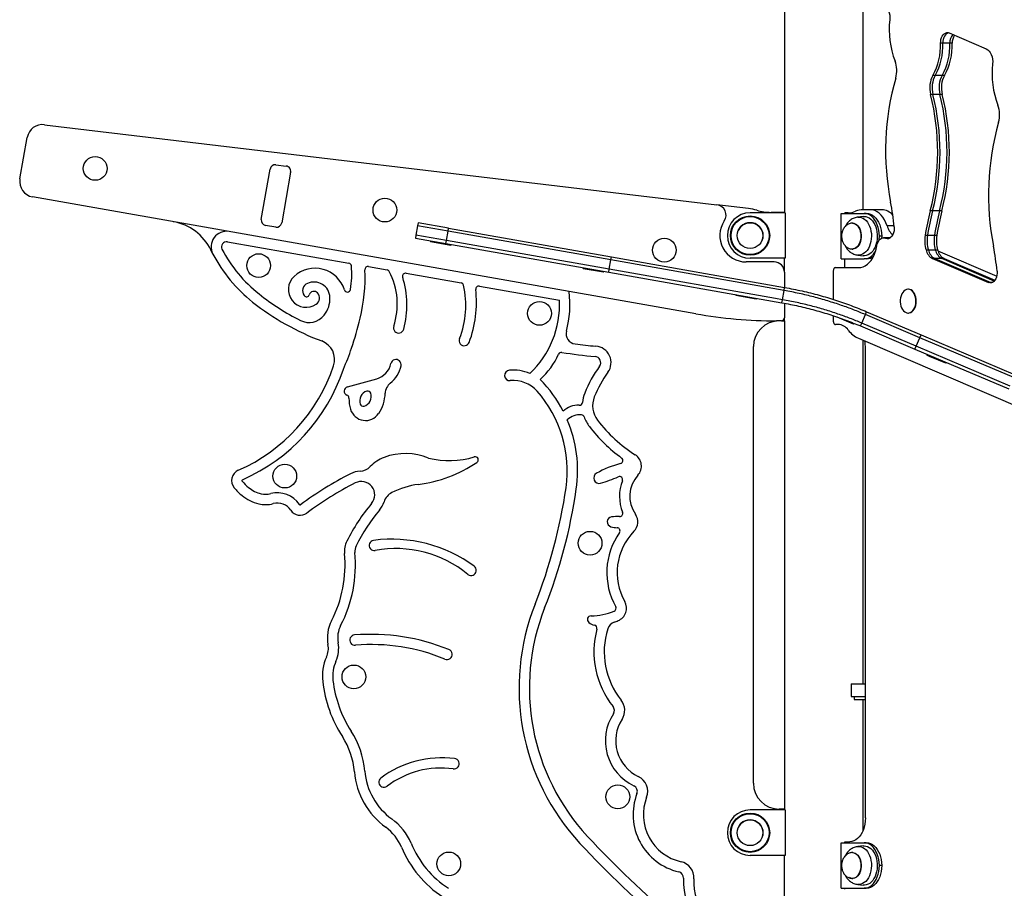
# Model space of a CAD drawing. Units: millimetres. Extents: x 225 to 910, y 260 to 544.
# Drawn here: x 375 to 471, y 325 to 409 of the extents above; entities that cross this region are included whole.
import ezdxf

# ---------------------------------------------------------------- set-up
doc = ezdxf.new("R2010")
doc.units = ezdxf.units.MM

msp = doc.modelspace()

# ---------------------------------------------------------------- linework, layer by layer
at = {"color": 7, "linetype": 'Continuous', "lineweight": 25}
for p, q in [((449.273, 423.217), (449.273, 390.067)), ((456.883, 390.317), (456.883, 410.167)), ((465.218, 407.428), (468.794, 405.892)), ((464.602, 406.438), (464.377, 406.438)), ((465.278, 406.438), (464.602, 406.438)), ((465.503, 406.438), (465.278, 406.438)), ((463.856, 403.329), (463.63, 403.329)), ((464.531, 403.329), (463.856, 403.329)), ((464.756, 403.329), (464.531, 403.329)), ((463.636, 401.488), (463.411, 401.488)), ((464.311, 401.488), (463.636, 401.488)), ((464.537, 401.488), (464.311, 401.488)), ((377.682, 398.55), (442.744, 390.788)), ((375.318, 393.302), (376.027, 397.321)), ((400.079, 394.669), (401.074, 394.551)), ((398.668, 389.387), (399.527, 394.26)), ((401.507, 393.967), (400.638, 389.04)), ((440.695, 380.251), (376.535, 391.564)), ((445.8, 390.424), (442.744, 390.788)), ((449.348, 390.017), (445.948, 390.017)), ((449.273, 390.067), (447.979, 390.067)), ((449.273, 390.017), (449.273, 390.067)), ((449.348, 390.017), (449.348, 385.617)), ((454.752, 385.567), (454.752, 389.967)), ((454.752, 389.967), (456.999, 389.967)), ((455.126, 389.967), (455.126, 390.017)), ((455.443, 390.017), (455.126, 390.017)), ((456.903, 389.661), (456.38, 389.6)), ((457.571, 390.317), (456.877, 390.317)), ((456.999, 389.967), (457.224, 389.967)), ((458.697, 390.317), (457.571, 390.317)), ((463.606, 390.224), (463.38, 390.224)), ((464.281, 390.224), (463.606, 390.224)), ((464.506, 390.224), (464.281, 390.224)), ((400.059, 388.634), (399.074, 388.808)), ((413.776, 388.754), (413.62, 387.868)), ((413.828, 389.05), (413.776, 388.754)), ((416.731, 388.233), (413.776, 388.754)), ((416.783, 388.529), (413.828, 389.05)), ((455.874, 389.017), (455.844, 389.017)), ((413.62, 387.868), (413.568, 387.572)), ((416.575, 387.347), (413.62, 387.868)), ((416.575, 387.347), (416.731, 388.233)), ((416.731, 388.233), (416.783, 388.529)), ((432.479, 385.456), (416.731, 388.233)), ((416.783, 388.529), (432.531, 385.752)), ((458.678, 387.767), (458.453, 387.767)), ((458.678, 387.767), (458.671, 387.553)), ((463.108, 387.824), (462.883, 387.824)), ((463.783, 387.824), (463.108, 387.824)), ((464.009, 387.824), (463.783, 387.824)), ((395.394, 387.223), (407.133, 385.153)), ((413.568, 387.572), (416.522, 387.051)), ((415.045, 387.312), (415.028, 387.213)), ((416.997, 386.866), (415.028, 387.213)), ((416.522, 387.051), (416.575, 387.347)), ((416.522, 387.051), (432.27, 384.275)), ((432.323, 384.57), (416.575, 387.347)), ((416.997, 386.866), (417.015, 386.965)), ((459.081, 387.593), (458.856, 387.593)), ((459.036, 387.555), (459.076, 387.538)), ((459.036, 387.555), (459.261, 387.555)), ((459.301, 387.538), (459.076, 387.538)), ((459.503, 387.593), (459.081, 387.593)), ((459.261, 387.555), (459.301, 387.538)), ((459.301, 387.538), (459.352, 387.522)), ((459.301, 387.538), (459.349, 387.522)), ((459.397, 387.538), (459.301, 387.538)), ((393.979, 386.034), (393.781, 386.426)), ((432.479, 385.456), (432.531, 385.752)), ((432.531, 385.752), (449.294, 382.796)), ((455.844, 386.517), (455.874, 386.517)), ((456.38, 385.934), (456.903, 385.873)), ((462.968, 386.427), (463.194, 386.427)), ((463.194, 386.427), (463.869, 386.427)), ((463.869, 386.427), (464.094, 386.427)), ((464.123, 386.336), (469.808, 383.893)), ((409.041, 384.817), (410.83, 384.501)), ((432.323, 384.57), (432.479, 385.456)), ((449.242, 382.501), (432.479, 385.456)), ((448.273, 385.267), (445.573, 385.267)), ((449.348, 385.617), (445.948, 385.617)), ((449.273, 384.267), (449.273, 385.617)), ((454.752, 385.567), (456.999, 385.567)), ((455.126, 384.717), (455.126, 385.567)), ((457.224, 385.567), (456.999, 385.567)), ((463.604, 385.592), (469.026, 383.262)), ((463.829, 385.592), (463.604, 385.592)), ((463.829, 385.592), (469.251, 383.262)), ((464.505, 385.592), (463.829, 385.592)), ((469.568, 383.416), (464.505, 385.592)), ((464.73, 385.592), (464.505, 385.592)), ((464.73, 385.592), (469.627, 383.487)), ((412.681, 384.175), (417.994, 383.238)), ((429.817, 384.707), (429.8, 384.609)), ((431.77, 384.261), (429.8, 384.609)), ((431.77, 384.261), (431.787, 384.36)), ((432.27, 384.275), (432.323, 384.57)), ((432.27, 384.275), (449.033, 381.319)), ((448.406, 381.734), (432.323, 384.57)), ((449.273, 384.267), (449.273, 382.8)), ((454, 384.417), (454, 381.635)), ((454.198, 384.717), (456.445, 384.717)), ((419.764, 382.926), (427.511, 381.56)), ((469.251, 383.262), (469.026, 383.262)), ((469.251, 383.262), (469.299, 383.246)), ((469.347, 383.262), (469.251, 383.262)), ((444.589, 382.103), (444.572, 382.004)), ((446.542, 381.657), (444.572, 382.004)), ((449.085, 381.614), (449.242, 382.501)), ((449.242, 382.501), (449.294, 382.796)), ((461.27, 382.62), (461.232, 382.62)), ((446.542, 381.657), (446.559, 381.755)), ((449.085, 381.614), (448.406, 381.734)), ((449.085, 381.614), (448.406, 381.734)), ((449.033, 381.319), (449.085, 381.614)), ((449.273, 381.271), (449.273, 379.867)), ((454, 380.057), (454, 379.517)), ((456.748, 379.345), (457.1, 380.173)), ((457.1, 380.173), (457.217, 380.449)), ((462.37, 377.936), (457.1, 380.173)), ((457.217, 380.449), (462.487, 378.212)), ((461.232, 380.32), (461.27, 380.32)), ((448.973, 379.567), (448.509, 379.567)), ((448.973, 379.567), (449.273, 379.567)), ((449.273, 379.567), (449.273, 379.867)), ((449.273, 379.567), (449.273, 332.298)), ((454.463, 379.217), (454.198, 379.217)), ((455.96, 379.244), (454.376, 379.917)), ((455.96, 379.244), (455.994, 379.323)), ((456.631, 379.068), (456.748, 379.345)), ((462.019, 377.107), (456.748, 379.345)), ((456.631, 379.068), (461.901, 376.831)), ((462.37, 377.936), (462.487, 378.212)), ((462.487, 378.212), (471.576, 374.354)), ((456.434, 377.873), (518.318, 351.278)), ((456.883, 344.417), (456.883, 377.68)), ((462.019, 377.107), (462.37, 377.936)), ((471.459, 374.078), (462.37, 377.936)), ((446.273, 334.798), (446.273, 377.067)), ((457.109, 331.442), (457.109, 376.917)), ((461.901, 376.831), (462.019, 377.107)), ((461.901, 376.831), (470.99, 372.973)), ((471.107, 373.25), (462.019, 377.107)), ((463.089, 376.327), (463.05, 376.235)), ((463.307, 376.126), (463.05, 376.235)), ((464.891, 375.454), (463.307, 376.126)), ((464.891, 375.454), (464.93, 375.546)), ((406.993, 373.171), (409.831, 373.961)), ((455.733, 344.417), (455.733, 343.217)), ((455.733, 344.417), (457.109, 344.417)), ((455.733, 343.217), (457.109, 343.217)), ((456.01, 343.217), (456.01, 342.917)), ((456.01, 342.917), (457.109, 342.917)), ((456.883, 330.237), (456.883, 342.917)), ((449.348, 332.217), (445.948, 332.217)), ((449.273, 332.298), (448.773, 332.298)), ((449.273, 332.217), (449.273, 332.298)), ((449.348, 332.217), (449.348, 327.817)), ((454.752, 324.642), (454.752, 329.042)), ((454.752, 329.042), (456.999, 329.042)), ((455.126, 329.042), (455.126, 329.142)), ((455.126, 329.142), (455.588, 329.142)), ((456.903, 328.736), (456.38, 328.675)), ((456.999, 329.042), (457.224, 329.042)), ((449.348, 327.817), (445.948, 327.817)), ((449.273, 321.798), (449.273, 327.817)), ((455.874, 328.092), (455.844, 328.092)), ((458.678, 326.842), (458.453, 326.842)), ((455.844, 325.592), (455.874, 325.592)), ((456.38, 325.009), (456.903, 324.948)), ((454.752, 324.642), (456.999, 324.642)), ((455.126, 324.542), (455.126, 324.642)), ((457.224, 324.642), (456.999, 324.642))]:
    msp.add_line(p, q, dxfattribs=at)
at = {"color": 8, "linetype": 'Continuous', "lineweight": 25}
for p, q in [((459.879, 388.767), (459.206, 388.767)), ((459.261, 387.555), (459.437, 387.555))]:
    msp.add_line(p, q, dxfattribs=at)
at = {"color": 7, "linetype": 'Continuous', "lineweight": 25, "flags": 128}
for points in [[(458.759, 410.197), (458.902, 410.14), (459.036, 410.046), (459.157, 409.918), (459.263, 409.761), (459.349, 409.579), (459.413, 409.378), (459.453, 409.163), (459.468, 408.94), (459.458, 408.717)], [(464.377, 406.438), (464.385, 406.625), (464.416, 406.807), (464.469, 406.976), (464.542, 407.127), (464.632, 407.256), (464.736, 407.356), (464.851, 407.426), (464.973, 407.461), (465.097, 407.462), (465.218, 407.428)], [(465.15, 407.452), (465.077, 407.426), (464.962, 407.356), (464.857, 407.256), (464.767, 407.127), (464.694, 406.976), (464.641, 406.807), (464.61, 406.625), (464.602, 406.438)], [(465.15, 407.452), (465.077, 407.426), (464.962, 407.356), (464.857, 407.256), (464.767, 407.127), (464.694, 406.976), (464.641, 406.807), (464.61, 406.625), (464.602, 406.438)], [(468.794, 405.892), (468.939, 405.807), (469.072, 405.685), (469.188, 405.528), (469.283, 405.342), (469.354, 405.134), (469.4, 404.909), (469.418, 404.676), (469.408, 404.441)], [(456.903, 389.661), (456.978, 389.667), (457.149, 389.653), (457.318, 389.605), (457.48, 389.522), (457.634, 389.407), (457.775, 389.261), (457.903, 389.087), (458.013, 388.889), (458.104, 388.669), (458.175, 388.433), (458.224, 388.185), (458.25, 387.928), (458.253, 387.669), (458.233, 387.412), (458.189, 387.161), (458.124, 386.921), (458.037, 386.697), (457.931, 386.494), (457.808, 386.313), (457.669, 386.16), (457.519, 386.037), (457.358, 385.946), (457.191, 385.889), (457.02, 385.867), (456.903, 385.873)], [(458.453, 387.767), (458.441, 388.054), (458.404, 388.336), (458.343, 388.609), (458.258, 388.867), (458.153, 389.106), (458.027, 389.323), (457.884, 389.512), (457.726, 389.672), (457.556, 389.8), (457.376, 389.892), (457.189, 389.948), (456.999, 389.967)], [(457.224, 389.967), (457.414, 389.948), (457.601, 389.892), (457.781, 389.8), (457.951, 389.672), (458.11, 389.512), (458.253, 389.323), (458.378, 389.106), (458.484, 388.867), (458.568, 388.609), (458.629, 388.336), (458.666, 388.054), (458.678, 387.767)], [(459.206, 388.767), (459.095, 389.065), (458.961, 389.34), (458.805, 389.587), (458.63, 389.803), (458.438, 389.984), (458.233, 390.128), (458.018, 390.232), (457.797, 390.296), (457.571, 390.317)], [(459.89, 388.655), (459.896, 388.459), (459.877, 388.265), (459.834, 388.08), (459.767, 387.912), (459.68, 387.767), (459.576, 387.65), (459.459, 387.566), (459.333, 387.519), (459.204, 387.509), (459.076, 387.538)], [(458.427, 387.355), (458.441, 387.48), (458.453, 387.767)], [(456.445, 384.717), (456.666, 384.737), (456.882, 384.798), (457.093, 384.897), (457.294, 385.035), (457.482, 385.208), (457.655, 385.415), (457.811, 385.652), (457.946, 385.915), (458.059, 386.202), (458.149, 386.507), (458.213, 386.826)], [(458.213, 386.826), (458.257, 387.016), (458.325, 387.189), (458.414, 387.337), (458.522, 387.456), (458.643, 387.54), (458.772, 387.585), (458.905, 387.59), (459.036, 387.555)], [(459.081, 387.593), (459.13, 387.59), (459.261, 387.555)], [(459.081, 387.593), (459.13, 387.59), (459.261, 387.555)], [(456.999, 385.567), (457.189, 385.586), (457.376, 385.642), (457.556, 385.735), (457.726, 385.862), (457.884, 386.022), (458.027, 386.211), (458.1, 386.33)], [(454.198, 384.717), (454.16, 384.711), (454.122, 384.694), (454.088, 384.667), (454.058, 384.629), (454.034, 384.584), (454.015, 384.532), (454.004, 384.476), (454, 384.417)], [(469.84, 384.379), (469.846, 384.183), (469.827, 383.989), (469.784, 383.804), (469.717, 383.636), (469.63, 383.491), (469.526, 383.374), (469.409, 383.29), (469.283, 383.243), (469.154, 383.233), (469.026, 383.262)], [(461.874, 380.853), (461.936, 381.036), (461.976, 381.233), (461.992, 381.438), (461.984, 381.644), (461.951, 381.844), (461.896, 382.032), (461.819, 382.202), (461.723, 382.349), (461.611, 382.467), (461.487, 382.554), (461.356, 382.605), (461.22, 382.62), (461.084, 382.598), (460.953, 382.54), (460.832, 382.447), (460.723, 382.323), (460.63, 382.172), (460.557, 381.998), (460.506, 381.807), (460.478, 381.605), (460.474, 381.399), (460.494, 381.195), (460.539, 381), (460.605, 380.821), (460.692, 380.662), (460.796, 380.529), (460.914, 380.426), (461.043, 380.357), (461.177, 380.323), (461.313, 380.327), (461.447, 380.367), (461.574, 380.443), (461.69, 380.551), (461.791, 380.69), (461.874, 380.853)], [(461.911, 380.853), (461.974, 381.036), (462.014, 381.233), (462.03, 381.438), (462.021, 381.644), (461.989, 381.844), (461.933, 382.032), (461.856, 382.202), (461.76, 382.349), (461.649, 382.467), (461.525, 382.554), (461.393, 382.605), (461.27, 382.62)], [(461.27, 380.32), (461.351, 380.327), (461.485, 380.367), (461.611, 380.443), (461.727, 380.551), (461.828, 380.69), (461.911, 380.853)], [(454, 379.517), (454.004, 379.459), (454.015, 379.402), (454.034, 379.35), (454.058, 379.305), (454.088, 379.268), (454.122, 379.24), (454.16, 379.223), (454.198, 379.217)], [(457.109, 331.442), (457.095, 331.142), (457.057, 330.847), (456.993, 330.562), (456.905, 330.292), (456.794, 330.042), (456.663, 329.816), (456.514, 329.617), (456.348, 329.45), (456.17, 329.317), (455.982, 329.22), (455.787, 329.162), (455.588, 329.142)], [(456.903, 328.736), (456.978, 328.742), (457.149, 328.728), (457.318, 328.68), (457.48, 328.597), (457.634, 328.482), (457.775, 328.336), (457.903, 328.162), (458.013, 327.964), (458.104, 327.744), (458.175, 327.508), (458.224, 327.26), (458.25, 327.003), (458.253, 326.744), (458.233, 326.487), (458.189, 326.236), (458.124, 325.996), (458.037, 325.772), (457.931, 325.569), (457.808, 325.388), (457.669, 325.235), (457.519, 325.112), (457.358, 325.021), (457.191, 324.964), (457.02, 324.942), (456.903, 324.948)], [(458.453, 326.842), (458.441, 327.129), (458.404, 327.411), (458.343, 327.684), (458.258, 327.942), (458.153, 328.181), (458.027, 328.398), (457.884, 328.587), (457.726, 328.747), (457.556, 328.875), (457.376, 328.967), (457.189, 329.023), (456.999, 329.042)], [(457.224, 329.042), (457.414, 329.023), (457.601, 328.967), (457.781, 328.875), (457.951, 328.747), (458.11, 328.587), (458.253, 328.398), (458.378, 328.181), (458.484, 327.942), (458.568, 327.684), (458.629, 327.411), (458.666, 327.129), (458.678, 326.842)], [(456.999, 324.642), (457.189, 324.661), (457.376, 324.717), (457.556, 324.81), (457.726, 324.937), (457.884, 325.097), (458.027, 325.286), (458.153, 325.503), (458.258, 325.742), (458.343, 326), (458.404, 326.273), (458.441, 326.555), (458.453, 326.842)], [(458.678, 326.842), (458.666, 326.555), (458.629, 326.273), (458.568, 326), (458.484, 325.742), (458.378, 325.503), (458.253, 325.286), (458.11, 325.097), (457.951, 324.937), (457.781, 324.81), (457.601, 324.717), (457.414, 324.661), (457.224, 324.642)]]:
    msp.add_lwpolyline(points, dxfattribs=at)
at = {"color": 8, "linetype": 'Continuous', "lineweight": 25, "flags": 128}
for points in [[(456.379, 389.6), (456.527, 389.604), (456.696, 389.575), (456.86, 389.511), (457.017, 389.412), (457.163, 389.282), (457.295, 389.122), (457.412, 388.936), (457.51, 388.727), (457.589, 388.5), (457.645, 388.258), (457.679, 388.006), (457.689, 387.75), (457.676, 387.495), (457.639, 387.244), (457.58, 387.004), (457.499, 386.779), (457.398, 386.572), (457.279, 386.389), (457.144, 386.233), (456.997, 386.107), (456.839, 386.013), (456.674, 385.953), (456.505, 385.929), (456.377, 385.934)], [(455.841, 389.017), (455.853, 389.017), (455.992, 388.997), (456.127, 388.941), (456.254, 388.852), (456.37, 388.731), (456.47, 388.583), (456.552, 388.411), (456.613, 388.22), (456.653, 388.017), (456.669, 387.806), (456.662, 387.595), (456.631, 387.388), (456.577, 387.192), (456.502, 387.013), (456.409, 386.855), (456.299, 386.724), (456.175, 386.622), (456.043, 386.554), (455.905, 386.52), (455.841, 386.517)], [(455.874, 389.017), (455.987, 389.005), (456.124, 388.958), (456.254, 388.877), (456.372, 388.764), (456.476, 388.622), (456.563, 388.456), (456.63, 388.269), (456.675, 388.069), (456.697, 387.859), (456.696, 387.647), (456.671, 387.439), (456.623, 387.24), (456.553, 387.056), (456.464, 386.892), (456.357, 386.754), (456.237, 386.645), (456.107, 386.568), (455.969, 386.526), (455.874, 386.517)], [(456.379, 328.675), (456.527, 328.679), (456.696, 328.65), (456.86, 328.586), (457.017, 328.487), (457.163, 328.357), (457.295, 328.197), (457.412, 328.011), (457.51, 327.802), (457.589, 327.575), (457.645, 327.333), (457.679, 327.081), (457.689, 326.825), (457.676, 326.57), (457.639, 326.319), (457.58, 326.079), (457.499, 325.854), (457.398, 325.647), (457.279, 325.464), (457.144, 325.308), (456.997, 325.182), (456.839, 325.088), (456.674, 325.028), (456.505, 325.004), (456.377, 325.009)], [(455.841, 328.092), (455.853, 328.092), (455.992, 328.072), (456.127, 328.016), (456.254, 327.927), (456.37, 327.806), (456.47, 327.658), (456.552, 327.486), (456.613, 327.295), (456.653, 327.092), (456.669, 326.881), (456.662, 326.67), (456.631, 326.463), (456.577, 326.267), (456.502, 326.088), (456.409, 325.93), (456.299, 325.799), (456.175, 325.697), (456.043, 325.629), (455.905, 325.595), (455.841, 325.592)], [(455.874, 328.092), (455.987, 328.08), (456.124, 328.033), (456.254, 327.952), (456.372, 327.839), (456.476, 327.697), (456.563, 327.531), (456.63, 327.344), (456.675, 327.144), (456.697, 326.934), (456.696, 326.722), (456.671, 326.514), (456.623, 326.315), (456.553, 326.131), (456.464, 325.967), (456.357, 325.829), (456.237, 325.72), (456.107, 325.643), (455.969, 325.601), (455.874, 325.592)], [(455.818, 325.595), (455.691, 325.623), (455.557, 325.687)]]:
    msp.add_lwpolyline(points, dxfattribs=at)
at = {"color": 7, "linetype": 'Continuous', "lineweight": 25}
for centre, radius in [((382.601, 394.316), 1.15), ((410.623, 390.289), 1.15), ((445.948, 387.817), 1.9), ((445.948, 387.817), 1.839), ((445.948, 387.817), 1.25), ((437.654, 386.405), 1.15), ((398.412, 384.91), 1.15), ((425.577, 380.289), 1.15), ((400.937, 364.535), 1.15), ((430.468, 358.039), 1.15), ((407.627, 345.096), 1.15), ((433.155, 333.488), 1.15), ((445.948, 330.017), 1.9), ((445.948, 330.017), 1.839), ((445.948, 330.017), 1.25), ((416.799, 326.996), 1.15)]:
    msp.add_circle(centre, radius, dxfattribs=at)
for centre, radius, start, end in [((468.022, 407.784), 8.615, 173.78455, 200.85773), ((466.471, 406.512), 1.196, 139.8797, 183.54441), ((466.78, 406.493), 1.278, 145.79163, 182.45232), ((458.363, 406.238), 6.018, 331.08883, 1.90751), ((458.588, 406.238), 6.018, 331.08883, 1.90751), ((459.263, 406.238), 6.018, 331.08883, 1.90751), ((459.488, 406.238), 6.018, 331.08883, 1.90751), ((457.525, 403.791), 2.616, 343.98728, 20.7238), ((477.972, 403.508), 8.615, 173.78455, 200.85773), ((484.932, 396.014), 25.873, 164.17429, 191.05003), ((465.856, 402.13), 2.527, 151.68371, 194.71055), ((466.081, 402.13), 2.527, 151.68371, 194.71055), ((466.756, 402.13), 2.527, 151.68371, 194.71055), ((466.981, 402.13), 2.527, 151.68371, 194.71055), ((441.182, 395.916), 22.917, 345.61874, 14.07135), ((441.41, 395.916), 22.914, 345.61711, 14.07298), ((442.082, 395.916), 22.917, 345.61874, 14.07135), ((442.31, 395.916), 22.914, 345.61711, 14.07298), ((467.475, 399.515), 2.616, 343.98728, 20.7238), ((377.504, 397.06), 1.5, 83.19687, 170), ((494.882, 391.738), 25.873, 164.17429, 191.05003), ((400.02, 394.173), 0.5, 83.19687, 170), ((401.014, 394.054), 0.5, 350, 83.19687), ((376.795, 393.041), 1.5, 170, 260), ((442.625, 389.795), 1, 326.13708, 83.19687), ((434.59, 386.179), 25.421, 5.5881, 11.05705), ((445.948, 387.817), 2.2, 90, 180), ((445.208, 385.459), 5, 73.91195, 83.19687), ((447.979, 395.067), 5, 253.91195, 270), ((455.436, 391.84), 1.822, 270.21714, 293.41001), ((456.884, 388.495), 1.822, 90.21714, 113.41001), ((458.64, 388.854), 1.464, 40.64332, 87.75692), ((487.072, 384.06), 24.48, 165.41582, 171.15493), ((487.297, 384.06), 24.48, 165.41582, 171.15493), ((487.972, 384.06), 24.48, 165.41582, 171.15493), ((488.197, 384.06), 24.48, 165.41582, 171.15493), ((389.284, 384.239), 5, 25.94046, 80), ((399.161, 389.3), 0.5, 170, 260), ((400.145, 389.127), 0.5, 260, 350), ((445.573, 387.817), 2.55, 146.13708, 270), ((461.355, 389.398), 2.239, 196.35605, 223.67258), ((395.307, 386.731), 1.5, 80, 207.66453), ((445.948, 387.817), 2.2, 180, 270), ((466.092, 387.32), 3.249, 171.06551, 195.94905), ((466.317, 387.32), 3.249, 171.06551, 195.94905), ((466.992, 387.32), 3.249, 171.06551, 195.94905), ((467.218, 387.32), 3.249, 171.06551, 195.94905), ((395.307, 386.731), 0.5, 80, 207.66453), ((444.54, 381.903), 25.421, 5.5881, 11.05705), ((406.892, 392.804), 14.58, 207.66453, 231.55654), ((406.892, 392.804), 13.58, 207.66453, 231.55654), ((457.202, 386.659), 1.092, 271.17837, 309.758), ((464.197, 386.702), 1.259, 192.61984, 241.90776), ((464.422, 386.702), 1.259, 192.61984, 241.90776), ((465.097, 386.702), 1.259, 192.61984, 241.90776), ((465.322, 386.702), 1.259, 192.61984, 241.90776), ((407.081, 384.858), 0.3, 5.67562, 80), ((399.118, 384.066), 8.302, 349.79924, 5.67562), ((408.989, 384.521), 0.3, 80, 182.57526), ((448.273, 384.267), 1, 0, 90), ((403.007, 382.596), 1.723, 132.36534, 304.4516), ((403.859, 381.662), 2.987, 17.47598, 132.36534), ((392.128, 383.763), 16.578, 346.20412, 2.57526), ((410.778, 384.206), 0.3, 27.52386, 80), ((404.957, 381.172), 6.865, 341.91721, 27.52386), ((412.629, 383.879), 0.3, 80, 197.23459), ((403.447, 382.476), 0.782, 113.92724, 216.16402), ((403.759, 381.773), 1.551, 2.53865, 113.92724), ((403.679, 381.103), 9.071, 345.00827, 17.23459), ((409.722, 381.06), 8.732, 338.36258, 12.89842), ((417.942, 382.943), 0.3, 12.89842, 80), ((419.712, 382.63), 0.3, 80, 186.45973), ((413.023, 400.528), 23.442, 231.55654, 243.17985), ((403.041, 382.179), 0.279, 216.16402, 341.46388), ((403.754, 381.94), 0.473, 43.25858, 161.46388), ((403.574, 381.77), 0.721, 304.4516, 43.25858), ((406.994, 382.649), 0.3, 197.47598, 349.79924), ((408.525, 381.364), 10.958, 339.23405, 6.45973), ((418.27, 381.156), 10.25, 345.41165, 7.03303), ((413.023, 400.528), 24.442, 231.55654, 249.62916), ((402.713, 381.727), 2.598, 321.63036, 2.53865), ((418.27, 381.156), 9.25, 313.63456, 2.50241), ((403.288, 381.272), 1.865, 243.17985, 321.63036), ((448.509, 424.567), 45, 260, 270), ((371.396, 388.854), 37.926, 341.64831, 346.20412), ((448.773, 377.067), 2.5, 90, 180), ((448.973, 379.867), 0.3, 270, 0), ((454.401, 377.947), 1.272, 34.70324, 87.19821), ((411.958, 378.886), 0.5, 161.91721, 345.00827), ((429.157, 378.322), 1, 165.41165, 262.35096), ((457.496, 380.198), 2.556, 216.6985, 245.46544), ((403.851, 375.825), 1.908, 341.50131, 69.62916), ((418.304, 377.656), 0.5, 158.36258, 339.23405), ((433.931, 413.863), 36.859, 262.35096, 265.48326), ((453.724, 376.922), 3.385, 359.91443, 11.79449), ((387.609, 383.475), 20.844, 335.7153, 341.64831), ((420.567, 379.484), 7.548, 312.28403, 335.38731), ((427.702, 376.215), 0.3, 80.60625, 155.38731), ((433.931, 413.863), 37.859, 260.60625, 265.48326), ((430.902, 375.523), 1.6, 324.02516, 85.48326), ((409.313, 375.823), 1.933, 285.55945, 348.19173), ((411.694, 375.325), 0.5, 348.19173, 168.19173), ((430.902, 375.523), 0.6, 324.02516, 85.48326), ((389.586, 380.598), 16.951, 293.85381, 341.50131), ((389.586, 380.598), 17.951, 293.85381, 341.50131), ((409.313, 375.823), 2.933, 308.57638, 348.19173), ((422.705, 374.282), 0.5, 95.15, 275.15), ((423.029, 370.695), 4.102, 66.66982, 95.15), ((441.13, 368.099), 12.039, 144.02516, 158.17935), ((441.13, 368.099), 11.039, 144.02516, 158.17935), ((411.952, 372.514), 1.3, 128.57638, 178.22087), ((423.029, 370.695), 3.102, 41.62509, 95.15), ((416.703, 365.073), 12.565, 27.16104, 44.62421), ((407.106, 372.764), 0.422, 105.55945, 248.79236), ((409.189, 371.798), 1.009, 107.61495, 197.16695), ((408.297, 372.265), 1.009, 287.66773, 17.11417), ((408.975, 372.474), 0.3, 17.11417, 107.61495), ((406.931, 372.67), 3.724, 326.082, 358.22087), ((416.703, 365.073), 11.565, 351.75769, 41.62509), ((433.017, 371.347), 3.3, 158.17935, 174.55383), ((406.845, 372.091), 0.3, 359.60384, 68.79236), ((410.864, 372.063), 3.719, 179.60384, 196.44111), ((408.512, 371.589), 0.3, 197.16695, 287.66773), ((429.434, 371.688), 0.3, 266.43875, 354.55383), ((433.017, 371.347), 2.3, 158.17935, 217.61468), ((408.757, 371.441), 1.522, 196.44111, 326.082), ((429.291, 369.4), 1.993, 86.43875, 135.01), ((429.462, 368.803), 1.676, 83.61937, 135.34741), ((416.703, 365.073), 12.565, 351.75769, 22.98966), ((429.615, 370.17), 0.3, 19.07479, 83.61937), ((433.017, 371.347), 3.3, 199.07479, 217.61468), ((442.667, 378.782), 14.482, 217.61468, 237.27604), ((442.667, 378.782), 15.482, 217.61468, 233.81268), ((412.621, 360.903), 5.821, 67.45327, 110.80768), ((411.893, 362.82), 3.771, 110.80768, 135.51825), ((412.181, 376.809), 13.185, 277.26113, 303.86302), ((416.854, 374.239), 8.207, 255.88467, 287.13518), ((419.361, 366.109), 0.3, 303.86302, 107.13518), ((436.117, 355.735), 10.374, 105.0295, 118.98001), ((433.349, 366.044), 0.3, 285.0295, 53.81268), ((434.136, 365.505), 1.3, 318.11654, 57.27604), ((396.878, 364.106), 1.081, 113.85381, 219.95089), ((408.344, 362.719), 2.3, 93.20415, 117.19855), ((408.132, 366.513), 1.5, 273.20415, 315.51825), ((431.343, 364.354), 0.522, 118.98001, 285.59057), ((396.878, 364.106), 0.0813, 113.85381, 219.95089), ((400.694, 367.303), 5.06, 219.95089, 230.02597), ((423.119, 333.969), 34.624, 117.19855, 126.60182), ((423.119, 333.969), 33.624, 117.19855, 126.60182), ((408.344, 362.719), 1.3, 319.85889, 117.19855), ((428.059, 376.126), 12.742, 285.59057, 293.81025), ((433.324, 364.193), 0.3, 338.39607, 113.81025), ((437.396, 362.581), 4.08, 158.39607, 202.2342), ((437.396, 362.581), 3.08, 138.11654, 214.49557), ((400.694, 367.303), 6.06, 219.95089, 230.02597), ((399.288, 365.625), 2.87, 230.02597, 256.92897), ((400.214, 360.336), 2.583, 34.14055, 104.28541), ((411.978, 361.605), 1.5, 117.06259, 162.95856), ((414.829, 356.023), 7.768, 97.26113, 117.06259), ((378.432, 370.617), 50.235, 338.42384, 351.75769), ((378.432, 370.617), 51.235, 338.42384, 351.75769), ((399.288, 365.625), 3.87, 230.02597, 256.92897), ((399.087, 364.761), 1.983, 256.92897, 284.28541), ((408.344, 362.719), 2.3, 319.85889, 342.95856), ((399.087, 364.761), 2.983, 256.92897, 284.28541), ((400.214, 360.336), 1.583, 34.14055, 104.28541), ((402.423, 361.834), 1.086, 214.14055, 306.60182), ((402.423, 361.834), 0.0861, 214.14055, 306.60182), ((423.329, 350.082), 18.302, 139.85889, 153.54555), ((423.329, 350.082), 17.302, 139.85889, 153.54555), ((433.342, 360.923), 0.3, 267.78326, 22.2342), ((432.614, 360.105), 0.482, 98.34719, 254.52846), ((433.165, 356.35), 4.277, 87.78326, 98.34719), ((433.787, 360.1), 1.3, 315.7355, 34.49557), ((433.329, 362.687), 3.162, 254.52846, 265.6935), ((438.825, 355.189), 5.736, 135.7355, 209.29974), ((433.069, 359.235), 0.3, 324.89458, 85.6935), ((408.911, 357.257), 2.197, 153.54555, 185.29135), ((409.601, 357.822), 0.5, 97.41658, 280.70011), ((411.279, 344.926), 13.505, 53.74015, 97.41658), ((438.825, 355.189), 6.736, 144.89458, 209.29974), ((408.911, 357.257), 1.197, 153.54555, 185.29135), ((411.716, 346.625), 10.895, 50.45662, 100.70011), ((394.927, 355.962), 11.847, 332.68468, 5.29135), ((394.927, 355.962), 12.847, 332.68468, 5.29135), ((418.971, 355.412), 0.5, 230.45662, 53.74015), ((445.707, 344.013), 22.109, 158.42384, 222.82013), ((445.707, 344.013), 21.109, 158.42384, 222.82013), ((430.476, 357.144), 6.134, 270.86894, 292.29647), ((432.689, 351.746), 0.3, 292.29647, 29.29974), ((432.689, 351.746), 1.3, 292.29647, 29.29974), ((408.62, 348.889), 3.565, 152.68468, 190.78616), ((430.574, 350.652), 0.358, 90.86894, 230.55168), ((430.476, 357.144), 7.134, 289.06797, 292.29647), ((408.62, 348.889), 2.565, 152.68468, 190.78616), ((431.171, 351.378), 1.298, 230.55168, 258.10731), ((439.309, 347.52), 8.472, 164.84496, 218.60628), ((430.842, 349.814), 0.3, 344.84496, 78.10731), ((439.309, 347.52), 7.472, 162.59916, 218.60628), ((433.133, 349.456), 1, 109.06797, 162.59916), ((407.727, 348.658), 0.5, 94.58072, 274.9314), ((409.279, 329.285), 19.935, 67.79393, 94.58072), ((403.153, 347.848), 2, 335.72678, 10.78616), ((403.153, 347.848), 3, 335.72678, 10.78616), ((409.356, 329.78), 18.448, 67.44324, 94.9314), ((416.624, 347.279), 0.5, 247.44324, 67.79393), ((409.106, 345.163), 4.53, 155.72678, 186.51031), ((409.106, 345.163), 3.53, 155.72678, 186.51031), ((416.942, 346.058), 12.417, 186.51031, 212.89169), ((416.942, 346.058), 11.417, 186.51031, 212.89169), ((432.22, 341.86), 0.6, 327.11999, 38.60628), ((432.22, 341.86), 1.6, 327.11999, 38.60628), ((436.773, 338.917), 4.822, 147.11999, 244.60506), ((436.773, 338.917), 3.822, 147.11999, 244.60506), ((400.308, 335.3), 7.392, 4.71622, 32.89169), ((400.308, 335.3), 8.392, 4.71622, 32.89169), ((416.127, 327.404), 9.862, 82.77392, 126.74198), ((417.304, 336.692), 0.5, 262.0768, 82.77392), ((416.051, 327.69), 8.589, 82.0768, 127.43909), ((415.015, 336.513), 7.364, 184.71622, 234.22227), ((415.015, 336.513), 6.364, 184.71622, 234.22227), ((410.526, 334.906), 0.5, 126.74198, 307.43909), ((434.448, 334.018), 1.6, 339.06772, 64.60506), ((434.448, 334.018), 0.6, 339.06772, 64.60506), ((448.773, 334.798), 2.5, 180, 270), ((440.317, 331.773), 5.684, 159.06772, 257.10964), ((440.317, 331.773), 4.684, 159.06772, 257.10964), ((445.948, 330.017), 2.2, 90, 180), ((408.109, 326.93), 4.448, 22.34329, 54.22227), ((408.109, 326.93), 5.448, 22.34329, 54.22227), ((501.118, 395.36), 96.653, 222.82013, 229.76553), ((445.948, 330.017), 2.2, 180, 270), ((421.951, 332.62), 10.517, 202.34329, 237.04353), ((421.951, 332.62), 9.517, 202.34329, 237.04353), ((501.118, 395.36), 97.653, 222.82013, 229.76553), ((438.915, 325.648), 1.6, 356.72557, 77.10964), ((438.915, 325.648), 0.6, 356.72557, 77.10964), ((445.767, 325.256), 6.263, 176.72557, 260.83054), ((445.767, 325.256), 5.263, 176.72557, 263.05439)]:
    msp.add_arc(centre, radius, start, end, dxfattribs=at)
at = {"color": 8, "linetype": 'Continuous', "lineweight": 25}
for centre, start, end in [((445.948, 387.817), 67.47733, 157.47733), ((445.948, 387.817), 337.47733, 67.47733), ((445.948, 330.017), 67.47733, 157.47733), ((445.948, 330.017), 337.47733, 67.47733)]:
    msp.add_arc(centre, 1.25, start, end, dxfattribs=at)
at = {"color": 7, "linetype": 'Continuous', "lineweight": 25}
for points, knots in [([(456.38, 389.6), (456.325, 389.592), (456.196, 389.573), (456.008, 389.515), (455.821, 389.43), (455.652, 389.324), (455.498, 389.195), (455.361, 389.045), (455.244, 388.882), (455.183, 388.764), (455.154, 388.708)], [0, 0, 0, 0, 0.102862, 0.238387, 0.36198, 0.486667, 0.614339, 0.745749, 0.879023, 1, 1, 1, 1]), ([(455.844, 389.017), (455.797, 389.015), (455.692, 389.01), (455.534, 388.969), (455.373, 388.894), (455.228, 388.789), (455.102, 388.661), (454.998, 388.518), (454.916, 388.361), (454.86, 388.209), (454.826, 388.071), (454.802, 387.929), (454.798, 387.827), (454.796, 387.767)], [0, 0, 0, 0, 0.078908, 0.1762149, 0.2766293, 0.3812883, 0.477562, 0.5754004, 0.6735979, 0.7676656, 0.8366894, 0.9037661, 1, 1, 1, 1]), ([(454.796, 387.767), (454.799, 387.696), (454.803, 387.596), (454.829, 387.45), (454.86, 387.326), (454.913, 387.183), (454.984, 387.041), (455.076, 386.905), (455.188, 386.782), (455.317, 386.677), (455.462, 386.595), (455.617, 386.541), (455.747, 386.519), (455.823, 386.518), (455.844, 386.517)], [0, 0, 0, 0, 0.113714, 0.160758, 0.238836, 0.320393, 0.407764, 0.498448, 0.591081, 0.684601, 0.778324, 0.871915, 0.965345, 1, 1, 1, 1]), ([(455.157, 386.823), (455.163, 386.808), (455.196, 386.737), (455.269, 386.618), (455.378, 386.469), (455.506, 386.333), (455.651, 386.212), (455.813, 386.109), (455.99, 386.026), (456.181, 385.964), (456.314, 385.944), (456.38, 385.934)], [0, 0, 0, 0, 0.031407, 0.14855, 0.268248, 0.388999, 0.509739, 0.630463, 0.7523, 0.876809, 1, 1, 1, 1]), ([(457.1, 380.173), (456.724, 380.328), (455.971, 380.64), (454.76, 381.08), (453.477, 381.498), (452.112, 381.882), (450.704, 382.225), (449.729, 382.409), (449.242, 382.501)], [0, 0, 0, 0, 0.157213, 0.314684, 0.485, 0.655695, 0.827621, 1, 1, 1, 1]), ([(457.1, 380.173), (456.724, 380.328), (455.971, 380.64), (454.76, 381.08), (453.477, 381.498), (452.112, 381.882), (450.704, 382.225), (449.729, 382.409), (449.242, 382.501)], [0, 0, 0, 0, 0.157213, 0.314684, 0.485, 0.655695, 0.827621, 1, 1, 1, 1]), ([(449.294, 382.796), (449.858, 382.689), (450.993, 382.472), (452.633, 382.057), (454.221, 381.581), (455.756, 381.048), (456.728, 380.65), (457.217, 380.449)], [0, 0, 0, 0, 0.198054, 0.398664, 0.59874, 0.798009, 1, 1, 1, 1]), ([(449.033, 381.319), (449.574, 381.216), (450.664, 381.008), (452.237, 380.61), (453.759, 380.153), (455.231, 379.642), (456.162, 379.261), (456.631, 379.068)], [0, 0, 0, 0, 0.197469, 0.39778, 0.597853, 0.797415, 1, 1, 1, 1]), ([(456.748, 379.345), (456.375, 379.499), (455.628, 379.807), (454.437, 380.239), (453.186, 380.645), (451.865, 381.016), (450.502, 381.347), (449.558, 381.525), (449.085, 381.614)], [0, 0, 0, 0, 0.160152, 0.320576, 0.489437, 0.658668, 0.82911, 1, 1, 1, 1]), ([(456.748, 379.345), (456.375, 379.499), (455.628, 379.807), (454.437, 380.239), (453.186, 380.645), (451.865, 381.016), (450.502, 381.347), (449.558, 381.525), (449.085, 381.614)], [0, 0, 0, 0, 0.160152, 0.320576, 0.489437, 0.658668, 0.82911, 1, 1, 1, 1]), ([(456.38, 328.675), (456.325, 328.667), (456.196, 328.648), (456.008, 328.59), (455.821, 328.505), (455.652, 328.399), (455.498, 328.27), (455.361, 328.12), (455.244, 327.957), (455.183, 327.839), (455.154, 327.783)], [0, 0, 0, 0, 0.102862, 0.238387, 0.36198, 0.486667, 0.614339, 0.745749, 0.879023, 1, 1, 1, 1]), ([(455.844, 328.092), (455.797, 328.09), (455.692, 328.085), (455.534, 328.044), (455.373, 327.969), (455.228, 327.864), (455.102, 327.736), (454.998, 327.593), (454.916, 327.436), (454.86, 327.284), (454.826, 327.146), (454.802, 327.004), (454.798, 326.902), (454.796, 326.842)], [0, 0, 0, 0, 0.078908, 0.176215, 0.276629, 0.381288, 0.477562, 0.5754, 0.673598, 0.767666, 0.836689, 0.903766, 1, 1, 1, 1]), ([(454.796, 326.842), (454.799, 326.771), (454.803, 326.671), (454.829, 326.525), (454.86, 326.401), (454.913, 326.258), (454.984, 326.116), (455.076, 325.98), (455.188, 325.857), (455.317, 325.752), (455.462, 325.67), (455.617, 325.616), (455.747, 325.594), (455.823, 325.593), (455.844, 325.592)], [0, 0, 0, 0, 0.113714, 0.160758, 0.238836, 0.320393, 0.407764, 0.498448, 0.591081, 0.684601, 0.778324, 0.871915, 0.965345, 1, 1, 1, 1]), ([(455.157, 325.898), (455.163, 325.883), (455.196, 325.812), (455.269, 325.693), (455.378, 325.544), (455.506, 325.408), (455.651, 325.287), (455.813, 325.184), (455.99, 325.101), (456.181, 325.039), (456.314, 325.019), (456.38, 325.009)], [0, 0, 0, 0, 0.031407, 0.14855, 0.268248, 0.388999, 0.509739, 0.630463, 0.7523, 0.876809, 1, 1, 1, 1])]:
    msp.add_open_spline(points, degree=3, knots=knots, dxfattribs=at)

doc.saveas('drawing.dxf')
